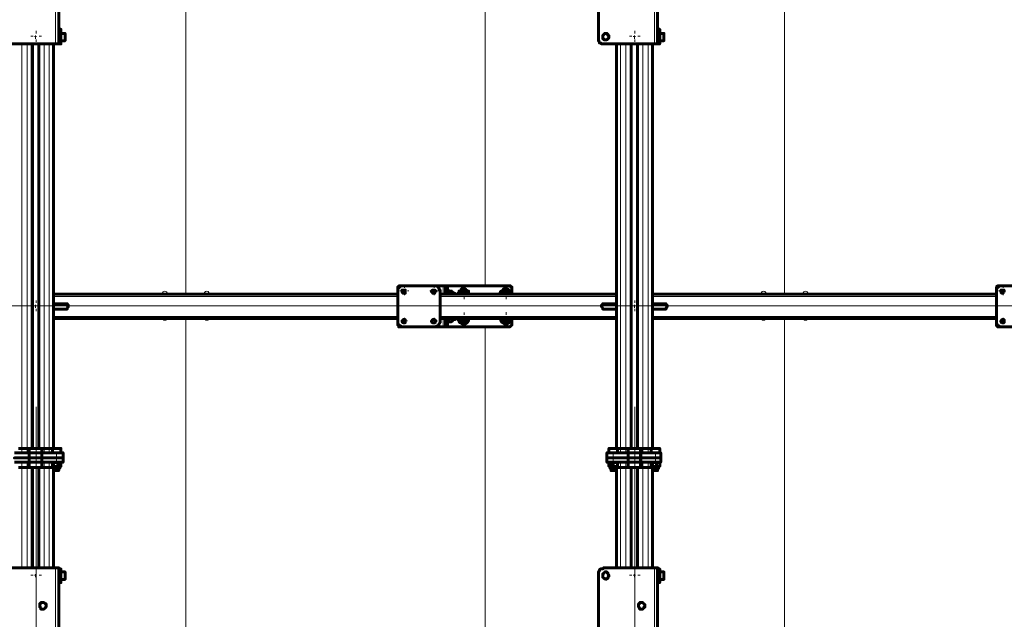
# Model space of a CAD drawing. Units: millimetres. Extents: x 19 to 35.2, y 15.4 to 28.3.
# Drawn here: x 28.2 to 29.5, y 24.4 to 25.2 of the extents above; entities that cross this region are included whole.
import ezdxf

# ---------------------------------------------------------------- set-up
doc = ezdxf.new("R2010")
doc.units = ezdxf.units.MM
doc.layers.add('PDF _Геометрия', color=7, linetype='Continuous')

msp = doc.modelspace()

# ---------------------------------------------------------------- linework, layer by layer
at = {"layer": 'PDF _Геометрия', "lineweight": 20}
for points in [[(28.4601, 25.6327), (28.4601, 24.8768)], [(28.4601, 24.8768), (28.4601, 25.6327)], [(29.2475, 24.8768), (29.2475, 25.6327)], [(29.2475, 25.6327), (29.2475, 24.8768)], [(28.8538, 24.8886), (28.8538, 25.6209)], [(28.8538, 25.6209), (28.8538, 24.8886)], [(28.2889, 25.2053), (28.2889, 25.3039)], [(29.0764, 25.2053), (29.0764, 25.3039)], [(28.2593, 25.2154), (28.2561, 25.2154)], [(28.2611, 25.215), (28.2625, 25.215), (28.2625, 25.2164)], [(28.2639, 25.215), (28.2625, 25.215), (28.2625, 25.2122)], [(28.2632, 25.2193), (28.2632, 25.2225)], [(28.2632, 25.2114), (28.2632, 25.2083)], [(28.2672, 25.2154), (28.2703, 25.2154)], [(29.0467, 25.2154), (29.0435, 25.2154)], [(29.0486, 25.215), (29.05, 25.215), (29.05, 25.2164)], [(29.0514, 25.215), (29.05, 25.215), (29.05, 25.2122)], [(29.0506, 25.2193), (29.0506, 25.2225)], [(29.0506, 25.2114), (29.0506, 25.2083)], [(29.0546, 25.2154), (29.0577, 25.2154)], [(28.2444, 24.6678), (28.2444, 24.6734), (28.2444, 25.2053)], [(28.2514, 24.6678), (28.2514, 24.6734), (28.2514, 25.2053)], [(28.2569, 25.2053), (28.2569, 24.6734)], [(28.268, 25.2053), (28.268, 24.6734)], [(28.2736, 24.6678), (28.2736, 24.6734), (28.2736, 25.2053)], [(28.2805, 24.6678), (28.2805, 24.6734), (28.2805, 25.2053)], [(29.0319, 24.6678), (29.0319, 24.6734), (29.0319, 25.2053)], [(29.0389, 24.6678), (29.0389, 24.6734), (29.0389, 25.2053)], [(29.0444, 25.2053), (29.0444, 24.6734)], [(29.0555, 25.2053), (29.0555, 24.6734)], [(29.0611, 24.6678), (29.0611, 24.6734), (29.0611, 25.2053)], [(29.068, 24.6678), (29.068, 24.6734), (29.068, 25.2053)], [(28.7475, 24.8847), (28.7475, 24.8866)], [(28.7868, 24.8847), (28.7868, 24.8866)], [(28.7986, 24.8761), (28.7986, 24.8872)], [(28.8055, 24.8761), (28.8055, 24.8775), (28.8055, 24.8789), (28.8055, 24.8803), (28.8055, 24.8872)], [(29.5349, 24.8847), (29.5349, 24.8866)], [(28.7435, 24.8807), (28.7416, 24.8807)], [(28.7444, 24.8803), (28.7472, 24.8803), (28.7472, 24.8817)], [(28.7486, 24.8803), (28.7472, 24.8803), (28.7472, 24.8775)], [(28.7475, 24.8768), (28.7475, 24.8748)], [(28.7514, 24.8807), (28.7534, 24.8807)], [(28.7829, 24.8807), (28.7809, 24.8807)], [(28.7847, 24.8803), (28.7861, 24.8803), (28.7861, 24.8817)], [(28.7875, 24.8803), (28.7861, 24.8803), (28.7861, 24.8775)], [(28.7868, 24.8768), (28.7868, 24.8748)], [(28.7908, 24.8807), (28.7928, 24.8807)], [(28.8041, 24.8845), (28.8014, 24.8845)], [(28.8223, 24.8768), (28.8191, 24.8768)], [(28.8194, 24.8761), (28.8194, 24.8775), (28.8194, 24.8789), (28.8194, 24.8803), (28.8208, 24.8817), (28.8222, 24.8817), (28.8236, 24.8831), (28.825, 24.8831), (28.8264, 24.8831), (28.8277, 24.8831), (28.8291, 24.8817), (28.8305, 24.8817), (28.8305, 24.8803), (28.8319, 24.8789), (28.8319, 24.8775), (28.8319, 24.8761)], [(28.8236, 24.8761), (28.825, 24.8761), (28.825, 24.8775)], [(28.8277, 24.8761), (28.825, 24.8761), (28.825, 24.8747)], [(28.8262, 24.8807), (28.8262, 24.8839)], [(28.8301, 24.8768), (28.8333, 24.8768)], [(28.8736, 24.8761), (28.8736, 24.8775), (28.875, 24.8789), (28.875, 24.8803), (28.8764, 24.8817), (28.8777, 24.8817), (28.8791, 24.8831), (28.8805, 24.8831), (28.8819, 24.8831), (28.8833, 24.8831), (28.8833, 24.8817), (28.8847, 24.8817), (28.8861, 24.8803), (28.8861, 24.8789), (28.8875, 24.8775), (28.8875, 24.8761)], [(28.8774, 24.8768), (28.8742, 24.8768)], [(28.8791, 24.8761), (28.8805, 24.8761), (28.8805, 24.8775)], [(28.8833, 24.8761), (28.8805, 24.8761), (28.8805, 24.8747)], [(28.8813, 24.8807), (28.8813, 24.8839)], [(28.8853, 24.8768), (28.8884, 24.8768)], [(29.5309, 24.8807), (29.529, 24.8807)], [(29.5319, 24.8803), (29.5347, 24.8803), (29.5347, 24.8817)], [(29.5361, 24.8803), (29.5347, 24.8803), (29.5347, 24.8775)], [(29.5349, 24.8768), (29.5349, 24.8748)], [(30.0664, 24.861), (24.0855, 24.861)], [(28.2593, 24.861), (28.2561, 24.861)], [(28.2611, 24.8609), (28.2625, 24.8609), (28.2625, 24.8622)], [(28.2639, 24.8609), (28.2625, 24.8609), (28.2625, 24.8581)], [(28.2632, 24.865), (28.2632, 24.8681)], [(28.2672, 24.861), (28.2703, 24.861)], [(28.7389, 24.8734), (28.2861, 24.8734)], [(29.0264, 24.8734), (28.7944, 24.8734)], [(28.8262, 24.8728), (28.8262, 24.8697)], [(28.8813, 24.8728), (28.8813, 24.8697)], [(29.0467, 24.861), (29.0435, 24.861)], [(29.0486, 24.8609), (29.05, 24.8609), (29.05, 24.8622)], [(29.0514, 24.8609), (29.05, 24.8609), (29.05, 24.8581)], [(29.0506, 24.865), (29.0506, 24.8681)], [(29.0546, 24.861), (29.0577, 24.861)], [(29.5264, 24.8734), (29.0736, 24.8734)], [(29.0935, 24.861), (29.0742, 24.861)], [(29.0742, 24.861), (29.0935, 24.861)], [(28.2632, 24.8571), (28.2632, 24.854)], [(28.8262, 24.8492), (28.8262, 24.8521)], [(28.8813, 24.8492), (28.8813, 24.8524)], [(29.0506, 24.8571), (29.0506, 24.854)], [(28.7389, 24.847), (28.2861, 24.847)], [(28.4601, 24.8453), (28.4601, 24.0894)], [(28.4601, 24.0894), (28.4601, 24.8453)], [(28.7455, 24.8414), (28.7435, 24.8414)], [(28.7444, 24.84), (28.7472, 24.84), (28.7472, 24.8428)], [(28.7486, 24.84), (28.7472, 24.84), (28.7472, 24.8386)], [(28.7475, 24.8433), (28.7475, 24.8453)], [(28.7475, 24.8394), (28.7475, 24.8374)], [(28.7494, 24.8414), (28.7514, 24.8414)], [(28.7849, 24.8414), (28.7829, 24.8414)], [(28.7847, 24.84), (28.7861, 24.84), (28.7861, 24.8428)], [(28.7875, 24.84), (28.7861, 24.84), (28.7861, 24.8386)], [(28.7868, 24.8433), (28.7868, 24.8453)], [(28.7868, 24.8394), (28.7868, 24.8374)], [(28.7888, 24.8414), (28.7908, 24.8414)], [(29.0264, 24.847), (28.7944, 24.847)], [(28.7986, 24.8331), (28.7986, 24.8442)], [(28.8014, 24.8372), (28.8041, 24.8372)], [(28.8055, 24.8331), (28.8055, 24.84), (28.8055, 24.8414), (28.8055, 24.8428), (28.8055, 24.8442)], [(28.8223, 24.8453), (28.8194, 24.8453)], [(28.8319, 24.8442), (28.8319, 24.8428), (28.8319, 24.8414), (28.8305, 24.84), (28.8291, 24.8386), (28.8277, 24.8386), (28.8264, 24.8386), (28.825, 24.8386), (28.8236, 24.8386), (28.8222, 24.8386), (28.8208, 24.84), (28.8194, 24.84), (28.8194, 24.8414), (28.8194, 24.8428), (28.8194, 24.8442)], [(28.8236, 24.8442), (28.825, 24.8442), (28.825, 24.847)], [(28.8277, 24.8442), (28.825, 24.8442), (28.825, 24.8428)], [(28.8262, 24.8414), (28.8262, 24.8385)], [(28.8301, 24.8453), (28.833, 24.8453)], [(28.8875, 24.8442), (28.8875, 24.8428), (28.8861, 24.8414), (28.8861, 24.84), (28.8847, 24.84), (28.8833, 24.8386), (28.8819, 24.8386), (28.8805, 24.8386), (28.8791, 24.8386), (28.8777, 24.8386), (28.8764, 24.84), (28.875, 24.84), (28.875, 24.8414), (28.8736, 24.8428), (28.8736, 24.8442)], [(28.8774, 24.8453), (28.8742, 24.8453)], [(28.8791, 24.8442), (28.8805, 24.8442), (28.8805, 24.847)], [(28.8833, 24.8442), (28.8805, 24.8442), (28.8805, 24.8428)], [(28.8813, 24.8414), (28.8813, 24.8382)], [(28.8853, 24.8453), (28.8884, 24.8453)], [(29.5264, 24.847), (29.0736, 24.847)], [(29.2475, 24.0894), (29.2475, 24.8453)], [(29.2475, 24.8453), (29.2475, 24.0894)], [(29.5329, 24.8414), (29.5309, 24.8414)], [(29.5319, 24.84), (29.5347, 24.84), (29.5347, 24.8428)], [(29.5361, 24.84), (29.5347, 24.84), (29.5347, 24.8386)], [(29.5349, 24.8433), (29.5349, 24.8453)], [(29.5349, 24.8394), (29.5349, 24.8374)], [(28.8538, 24.8335), (28.8538, 24.1012)], [(28.8538, 24.1012), (28.8538, 24.8335)], [(28.2632, 22.8264), (28.2632, 24.728)], [(29.0506, 22.8264), (29.0506, 24.728)], [(28.2541, 24.6484), (28.2541, 24.6553), (28.2541, 24.6609), (28.2541, 24.6678), (28.2541, 24.6734)], [(28.2555, 24.6484), (28.2555, 24.6553), (28.2555, 24.6609), (28.2555, 24.6678), (28.2555, 24.6734)], [(28.2694, 24.6484), (28.2694, 24.6553), (28.2694, 24.6609), (28.2694, 24.6678), (28.2694, 24.6734)], [(28.2708, 24.6484), (28.2708, 24.6553), (28.2708, 24.6609), (28.2708, 24.6678), (28.2708, 24.6734)], [(28.2902, 24.6678), (28.2902, 24.6609), (28.2902, 24.6553)], [(29.0222, 24.6553), (29.0222, 24.6609), (29.0222, 24.6678)], [(29.0416, 24.6734), (29.0416, 24.6678), (29.0416, 24.6609), (29.0416, 24.6553), (29.0416, 24.6484)], [(29.043, 24.6734), (29.043, 24.6678), (29.043, 24.6609), (29.043, 24.6553), (29.043, 24.6484)], [(29.0569, 24.6734), (29.0569, 24.6678), (29.0569, 24.6609), (29.0569, 24.6553), (29.0569, 24.6484)], [(29.0583, 24.6734), (29.0583, 24.6678), (29.0583, 24.6609), (29.0583, 24.6553), (29.0583, 24.6484)], [(29.0777, 24.6553), (29.0777, 24.6609), (29.0777, 24.6678)], [(28.2444, 24.6553), (28.2444, 24.6484), (28.2444, 24.5164)], [(28.2514, 24.6553), (28.2514, 24.6484), (28.2514, 24.5164)], [(28.2736, 24.6553), (28.2736, 24.6484), (28.2736, 24.5164)], [(28.2805, 24.6553), (28.2805, 24.6484), (28.2805, 24.5164)], [(29.0319, 24.6553), (29.0319, 24.6484), (29.0319, 24.5164)], [(29.0389, 24.6553), (29.0389, 24.6484), (29.0389, 24.5164)], [(29.0611, 24.6553), (29.0611, 24.6484), (29.0611, 24.5164)], [(29.068, 24.6553), (29.068, 24.6484), (29.068, 24.5164)], [(28.2569, 24.6484), (28.2569, 24.5164)], [(28.268, 24.6484), (28.268, 24.5164)], [(29.0444, 24.6484), (29.0444, 24.5164)], [(29.0555, 24.6484), (29.0555, 24.5164)], [(28.2632, 24.5106), (28.2632, 24.5138)], [(28.2889, 24.4178), (28.2889, 24.5164)], [(29.0506, 24.5106), (29.0506, 24.5138)], [(29.0764, 24.4178), (29.0764, 24.5164)], [(28.2593, 24.5067), (28.2561, 24.5067)], [(28.2611, 24.5067), (28.2625, 24.5067), (28.2625, 24.5081)], [(28.2639, 24.5067), (28.2625, 24.5067), (28.2625, 24.5039)], [(28.2632, 24.5028), (28.2632, 24.4996)], [(28.2672, 24.5067), (28.2703, 24.5067)], [(29.0467, 24.5067), (29.0435, 24.5067)], [(29.0486, 24.5067), (29.05, 24.5067), (29.05, 24.5081)], [(29.0514, 24.5067), (29.05, 24.5067), (29.05, 24.5039)], [(29.0506, 24.5028), (29.0506, 24.4996)], [(29.0546, 24.5067), (29.0577, 24.5067)]]:
    msp.add_lwpolyline(points, dxfattribs=at)
at = {"layer": 'PDF _Геометрия', "lineweight": 60}
for points in [[(28.293, 25.2053), (28.293, 25.2095), (28.293, 25.2109), (28.293, 25.2122), (28.293, 25.215), (28.293, 25.2164), (28.293, 25.2178), (28.293, 25.2192), (28.293, 25.2206), (28.293, 25.2872), (28.293, 25.2886), (28.293, 25.29), (28.293, 25.2914), (28.293, 25.2928), (28.293, 25.2956), (28.293, 25.297), (28.293, 25.2984), (28.293, 25.2997), (28.293, 25.3039), (28.2916, 25.3039), (28.2902, 25.3039), (28.2889, 25.3039), (28.2222, 25.3039)], [(29.0805, 25.2053), (29.0791, 25.2053), (29.0777, 25.2053), (29.0764, 25.2053), (29.0097, 25.2053), (29.0083, 25.2053), (29.0069, 25.2053), (29.0055, 25.2067), (29.0041, 25.2067), (29.0041, 25.2081), (29.0027, 25.2095), (29.0027, 25.2109), (29.0027, 25.2122), (29.0027, 25.2956)], [(29.0805, 25.2872), (29.0805, 25.2206), (29.0805, 25.2192), (29.0805, 25.2178), (29.0805, 25.2164), (29.0805, 25.215), (29.0805, 25.2122), (29.0805, 25.2109), (29.0805, 25.2095), (29.0805, 25.2053), (29.0833, 25.2053), (29.0833, 25.2067), (29.0833, 25.2081), (29.0833, 25.2095), (29.0833, 25.2109), (29.0833, 25.2122), (29.0833, 25.215), (29.0833, 25.2164), (29.0833, 25.2178), (29.0833, 25.2192), (29.0833, 25.2206), (29.0833, 25.222), (29.0833, 25.2234), (29.0833, 25.2247), (29.0805, 25.2247)], [(28.2222, 25.2053), (28.2889, 25.2053), (28.2902, 25.2053), (28.2916, 25.2053), (28.293, 25.2053), (28.2958, 25.2053), (28.2958, 25.2067), (28.2958, 25.2081), (28.2958, 25.2095), (28.2958, 25.2109), (28.2958, 25.2122), (28.2958, 25.215), (28.2958, 25.2164), (28.2958, 25.2178), (28.2958, 25.2192), (28.2958, 25.2206), (28.2958, 25.222), (28.2958, 25.2234), (28.2958, 25.2247), (28.293, 25.2247)], [(28.2958, 25.2095), (28.3014, 25.2095), (28.3014, 25.2109), (28.3014, 25.2122), (28.3014, 25.2136), (28.3014, 25.215), (28.3014, 25.2164), (28.3014, 25.2178), (28.3014, 25.2192), (28.2958, 25.2192)], [(29.0833, 25.2095), (29.0889, 25.2095), (29.0889, 25.2109), (29.0889, 25.2122), (29.0889, 25.2136), (29.0889, 25.215), (29.0889, 25.2164), (29.0889, 25.2178), (29.0889, 25.2192), (29.0833, 25.2192)], [(28.2666, 25.2053), (28.2666, 24.6734), (28.2583, 24.6734), (28.2583, 25.2053)], [(28.2861, 24.6734), (28.2861, 25.2053)], [(29.0264, 25.2053), (29.0264, 24.6734)], [(29.0541, 25.2053), (29.0541, 24.6734), (29.0458, 24.6734), (29.0458, 25.2053)], [(29.0736, 24.6734), (29.0736, 25.2053)], [(28.7389, 24.8803), (28.7389, 24.8845), (28.7389, 24.8859), (28.7402, 24.8859), (28.7402, 24.8872), (28.7416, 24.8872), (28.743, 24.8872), (28.7472, 24.8872)], [(28.7861, 24.8872), (28.7986, 24.8872), (28.8, 24.8872), (28.8014, 24.8872), (28.8014, 24.8761)], [(28.8041, 24.8761), (28.8041, 24.8845), (28.8041, 24.8859), (28.8041, 24.8872), (28.8014, 24.8872)], [(28.8889, 24.8761), (28.8889, 24.8845), (28.8889, 24.8859), (28.8875, 24.8859), (28.8875, 24.8872), (28.8861, 24.8872), (28.8847, 24.8872), (28.8055, 24.8872), (28.8041, 24.8872)], [(29.5736, 24.8331), (29.5347, 24.8331), (29.5333, 24.8331), (29.5305, 24.8331), (29.5291, 24.8345), (29.5277, 24.8359), (29.5264, 24.8372), (29.5264, 24.8386), (29.5264, 24.84), (29.5264, 24.8803), (29.5264, 24.8817), (29.5264, 24.8831), (29.5277, 24.8845), (29.5291, 24.8859), (29.5291, 24.8872), (29.5305, 24.8872), (29.5333, 24.8872), (29.5347, 24.8872), (29.5736, 24.8872)], [(29.5264, 24.8803), (29.5264, 24.8845), (29.5264, 24.8859), (29.5277, 24.8872), (29.5291, 24.8872), (29.5305, 24.8872), (29.5347, 24.8872)], [(28.7389, 24.8761), (28.2861, 24.8761)], [(29.0264, 24.8761), (28.7944, 24.8761)], [(28.8055, 24.8761), (28.8055, 24.8775), (28.8055, 24.8789), (28.8055, 24.8803), (28.8055, 24.8817), (28.8041, 24.8817), (28.8041, 24.8803)], [(28.8055, 24.8803), (28.8055, 24.8803)], [(28.8097, 24.8803), (28.8055, 24.8803)], [(28.8097, 24.8775), (28.8055, 24.8775)], [(28.8111, 24.8761), (28.8111, 24.8775), (28.8111, 24.8789), (28.8097, 24.8803), (28.8111, 24.8789), (28.8097, 24.8775), (28.8097, 24.8761)], [(28.8139, 24.8761), (28.8139, 24.8775), (28.8111, 24.8775)], [(28.8319, 24.8761), (28.8319, 24.8775), (28.8319, 24.8789), (28.8319, 24.8803), (28.8305, 24.8803), (28.8291, 24.8817), (28.8277, 24.8831), (28.8264, 24.8831), (28.825, 24.8831), (28.8236, 24.8831), (28.8222, 24.8831), (28.8222, 24.8817), (28.8208, 24.8803), (28.8194, 24.8803), (28.8194, 24.8789), (28.818, 24.8775), (28.818, 24.8761)], [(28.8222, 24.8761), (28.8222, 24.8775), (28.8236, 24.8789), (28.825, 24.8789), (28.8264, 24.8789), (28.8277, 24.8789), (28.8277, 24.8775), (28.8291, 24.8761)], [(28.8875, 24.8761), (28.8875, 24.8775), (28.8875, 24.8789), (28.8861, 24.8803), (28.8847, 24.8817), (28.8833, 24.8831), (28.8819, 24.8831), (28.8805, 24.8831), (28.8791, 24.8831), (28.8777, 24.8831), (28.8764, 24.8817), (28.875, 24.8803), (28.8736, 24.8789), (28.8736, 24.8775), (28.8736, 24.8761)], [(28.875, 24.8761), (28.875, 24.8775), (28.875, 24.8789), (28.8764, 24.8803), (28.8777, 24.8803), (28.8805, 24.8817), (28.8819, 24.8817), (28.8833, 24.8803), (28.8861, 24.8789), (28.8861, 24.8775), (28.8861, 24.8761), (28.8847, 24.8775), (28.8847, 24.8789), (28.8833, 24.8803), (28.8819, 24.8803), (28.8805, 24.8803), (28.8791, 24.8803), (28.8777, 24.8803), (28.8764, 24.8789), (28.8764, 24.8775), (28.8764, 24.8761)], [(28.8777, 24.8761), (28.8777, 24.8775), (28.8791, 24.8789), (28.8805, 24.8789), (28.8819, 24.8789), (28.8833, 24.8775), (28.8833, 24.8761)], [(29.5264, 24.8761), (29.0736, 24.8761)], [(28.2861, 24.8636), (28.3014, 24.8636), (28.3027, 24.8636), (28.3041, 24.8636), (28.3041, 24.8622), (28.3055, 24.8622), (28.3055, 24.8609), (28.3055, 24.8595), (28.3041, 24.8581), (28.3041, 24.8567), (28.3027, 24.8567), (28.3014, 24.8567), (28.2861, 24.8567)], [(29.0264, 24.8567), (29.0111, 24.8567), (29.0097, 24.8567), (29.0083, 24.8567), (29.0083, 24.8581), (29.0069, 24.8595), (29.0069, 24.8609), (29.0069, 24.8622), (29.0083, 24.8622), (29.0083, 24.8636), (29.0097, 24.8636), (29.0111, 24.8636), (29.0264, 24.8636)], [(29.0736, 24.8636), (29.0889, 24.8636), (29.0902, 24.8636), (29.0916, 24.8636), (29.0916, 24.8622), (29.093, 24.8622), (29.093, 24.8609), (29.093, 24.8595), (29.0916, 24.8581), (29.0916, 24.8567), (29.0902, 24.8567), (29.0889, 24.8567), (29.0736, 24.8567)], [(28.7389, 24.8442), (28.2861, 24.8442)], [(28.7389, 24.84), (28.7389, 24.8372), (28.7389, 24.8359), (28.7402, 24.8345), (28.7402, 24.8331), (28.7416, 24.8331), (28.743, 24.8331), (28.7472, 24.8331)], [(28.7861, 24.8331), (28.7986, 24.8331), (28.8, 24.8331), (28.8014, 24.8331), (28.8014, 24.8442)], [(29.0264, 24.8442), (28.7944, 24.8442)], [(28.8014, 24.8331), (28.8041, 24.8331), (28.8041, 24.8345), (28.8041, 24.8359), (28.8041, 24.8372), (28.8041, 24.8442)], [(28.8041, 24.84), (28.8055, 24.84), (28.8055, 24.8414), (28.8055, 24.8428), (28.8055, 24.8442), (28.8097, 24.8442), (28.8097, 24.8428), (28.8111, 24.8414), (28.8097, 24.84), (28.8111, 24.8414), (28.8111, 24.8428), (28.8111, 24.8442)], [(28.8889, 24.8442), (28.8889, 24.8372), (28.8889, 24.8359), (28.8875, 24.8345), (28.8861, 24.8331), (28.8847, 24.8331), (28.8055, 24.8331), (28.8041, 24.8331)], [(28.8055, 24.8442), (28.8055, 24.8442)], [(28.8055, 24.84), (28.8055, 24.84)], [(28.8097, 24.84), (28.8055, 24.84)], [(28.8097, 24.8442), (28.8097, 24.8442)], [(28.8111, 24.8428), (28.8139, 24.8428), (28.8139, 24.8442)], [(28.818, 24.8442), (28.818, 24.8428), (28.8194, 24.8414), (28.8194, 24.84), (28.8208, 24.8386), (28.8222, 24.8386), (28.8236, 24.8372), (28.825, 24.8372), (28.8264, 24.8372), (28.8277, 24.8372), (28.8291, 24.8386), (28.8305, 24.8386), (28.8305, 24.84), (28.8319, 24.8414), (28.8319, 24.8428), (28.8319, 24.8442)], [(28.8291, 24.8442), (28.8277, 24.8428), (28.8277, 24.8414), (28.8264, 24.8414), (28.825, 24.8414), (28.8236, 24.8428), (28.8222, 24.8442)], [(28.8736, 24.8442), (28.8736, 24.8428), (28.875, 24.8414), (28.875, 24.84), (28.8764, 24.8386), (28.8777, 24.8386), (28.8791, 24.8372), (28.8805, 24.8372), (28.8819, 24.8372), (28.8833, 24.8372), (28.8847, 24.8386), (28.8861, 24.84), (28.8875, 24.8414), (28.8875, 24.8428), (28.8875, 24.8442)], [(28.8764, 24.8442), (28.8764, 24.8428), (28.8764, 24.8414), (28.8777, 24.84), (28.8791, 24.84), (28.8805, 24.84), (28.8819, 24.84), (28.8833, 24.84), (28.8847, 24.8414), (28.8847, 24.8428), (28.8861, 24.8442), (28.8861, 24.8414), (28.8847, 24.8414), (28.8833, 24.84), (28.8805, 24.8386), (28.8791, 24.84), (28.8777, 24.84), (28.875, 24.8414), (28.875, 24.8442)], [(28.8833, 24.8442), (28.8833, 24.8428), (28.8819, 24.8414), (28.8805, 24.8414), (28.8791, 24.8414), (28.8777, 24.8428), (28.8777, 24.8442)], [(29.5264, 24.8442), (29.0736, 24.8442)], [(29.5264, 24.84), (29.5264, 24.8372), (29.5264, 24.8359), (29.5264, 24.8345), (29.5277, 24.8345), (29.5277, 24.8331), (29.5291, 24.8331), (29.5305, 24.8331), (29.5347, 24.8331)], [(28.2347, 24.6678), (28.2541, 24.6678), (28.2541, 24.6734), (28.2514, 24.6734), (28.2569, 24.6734), (28.2583, 24.6734)], [(28.2514, 24.6678), (28.2541, 24.6678), (28.2541, 24.6609), (28.2555, 24.6609), (28.2694, 24.6609), (28.2708, 24.6609), (28.2708, 24.6678), (28.2902, 24.6678), (28.2916, 24.6678), (28.293, 24.6678), (28.2944, 24.6678), (28.2958, 24.6678), (28.2972, 24.6678), (28.2986, 24.6678), (28.2986, 24.6609), (28.2972, 24.6609), (28.2958, 24.6609), (28.2944, 24.6609), (28.293, 24.6609), (28.2916, 24.6609), (28.2902, 24.6609), (28.2708, 24.6609), (28.2708, 24.6553), (28.2902, 24.6553), (28.2916, 24.6553), (28.293, 24.6553), (28.2944, 24.6553), (28.2958, 24.6553), (28.2972, 24.6553), (28.2986, 24.6553), (28.2986, 24.6609), (28.2972, 24.6609), (28.2958, 24.6609), (28.2944, 24.6609), (28.293, 24.6609), (28.2916, 24.6609), (28.2902, 24.6609), (28.2708, 24.6609), (28.2694, 24.6609), (28.2555, 24.6609), (28.2541, 24.6609), (28.2347, 24.6609), (28.2541, 24.6609), (28.2541, 24.6553), (28.2347, 24.6553)], [(28.2402, 24.6734), (28.2416, 24.6734), (28.243, 24.6734), (28.2444, 24.6734), (28.2458, 24.6734), (28.2472, 24.6734), (28.2486, 24.6734), (28.25, 24.6734), (28.2514, 24.6734), (28.25, 24.6734), (28.2486, 24.6734), (28.2472, 24.6734), (28.2458, 24.6734), (28.2444, 24.6734), (28.243, 24.6734), (28.2416, 24.6734), (28.2402, 24.6734)], [(28.2541, 24.6678), (28.2541, 24.6678)], [(28.2541, 24.6678), (28.2541, 24.6678)], [(28.2666, 24.6734), (28.268, 24.6734), (28.2736, 24.6734), (28.2708, 24.6734), (28.2708, 24.6678), (28.2694, 24.6678), (28.2708, 24.6678), (28.2736, 24.6678)], [(28.2708, 24.6678), (28.2708, 24.6678)], [(28.2708, 24.6678), (28.2708, 24.6678)], [(28.2958, 24.6678), (28.2958, 24.6734), (28.2944, 24.6734), (28.293, 24.6734), (28.2916, 24.6734), (28.2902, 24.6734), (28.2889, 24.6734), (28.2875, 24.6734), (28.2861, 24.6734), (28.2847, 24.6734), (28.2847, 24.6678)], [(29.0833, 24.6678), (29.0833, 24.6734), (29.0819, 24.6734), (29.0805, 24.6734), (29.0791, 24.6734), (29.0777, 24.6734), (29.0764, 24.6734), (29.075, 24.6734), (29.0736, 24.6734), (29.0722, 24.6734), (29.0708, 24.6734), (29.0694, 24.6734), (29.068, 24.6734), (29.0666, 24.6734), (29.0652, 24.6734), (29.0639, 24.6734), (29.0625, 24.6734), (29.0611, 24.6734), (29.0583, 24.6734), (29.0583, 24.6678), (29.0569, 24.6678), (29.043, 24.6678), (29.0416, 24.6678), (29.0416, 24.6734), (29.0389, 24.6734), (29.0375, 24.6734), (29.0361, 24.6734), (29.0347, 24.6734), (29.0333, 24.6734), (29.0319, 24.6734), (29.0305, 24.6734), (29.0291, 24.6734), (29.0277, 24.6734), (29.0264, 24.6734), (29.025, 24.6734), (29.0236, 24.6734), (29.0222, 24.6734), (29.0208, 24.6734), (29.0194, 24.6734), (29.018, 24.6734), (29.0166, 24.6734), (29.0166, 24.6678)], [(29.0277, 24.6678), (29.0277, 24.6734), (29.0291, 24.6734), (29.0305, 24.6734), (29.0319, 24.6734), (29.0333, 24.6734), (29.0347, 24.6734), (29.0361, 24.6734), (29.0375, 24.6734), (29.0389, 24.6734), (29.0444, 24.6734), (29.0458, 24.6734)], [(29.0611, 24.6678), (29.0583, 24.6678), (29.0569, 24.6678), (29.043, 24.6678), (29.0416, 24.6678), (29.0389, 24.6678)], [(29.0416, 24.6678), (29.0416, 24.6678)], [(29.0416, 24.6678), (29.0416, 24.6678)], [(29.0541, 24.6734), (29.0555, 24.6734), (29.0611, 24.6734), (29.0625, 24.6734), (29.0639, 24.6734), (29.0652, 24.6734), (29.0666, 24.6734), (29.068, 24.6734), (29.0694, 24.6734), (29.0708, 24.6734), (29.0722, 24.6734), (29.0722, 24.6678)], [(29.0583, 24.6678), (29.0583, 24.6678)], [(29.0583, 24.6678), (29.0583, 24.6678)], [(28.2666, 24.6484), (28.268, 24.6484), (28.2736, 24.6484), (28.275, 24.6484), (28.2764, 24.6484), (28.2777, 24.6484), (28.2791, 24.6484), (28.2805, 24.6484), (28.2791, 24.6484), (28.2777, 24.6484), (28.2764, 24.6484), (28.275, 24.6484), (28.2736, 24.6484), (28.2708, 24.6484), (28.2708, 24.6553), (28.2694, 24.6553), (28.2555, 24.6553), (28.2541, 24.6553), (28.2541, 24.6484), (28.2514, 24.6484), (28.25, 24.6484), (28.2486, 24.6484), (28.2472, 24.6484), (28.2458, 24.6484), (28.2444, 24.6484), (28.243, 24.6484), (28.2416, 24.6484), (28.2402, 24.6484)], [(28.2736, 24.6553), (28.2708, 24.6553), (28.2694, 24.6553), (28.2555, 24.6553), (28.2541, 24.6553), (28.2514, 24.6553)], [(28.2541, 24.6609), (28.2541, 24.6609)], [(28.2541, 24.6609), (28.2541, 24.6609)], [(28.2541, 24.6553), (28.2541, 24.6553)], [(28.2541, 24.6553), (28.2541, 24.6553)], [(28.2708, 24.6609), (28.2708, 24.6609)], [(28.2708, 24.6609), (28.2708, 24.6609)], [(28.2708, 24.6553), (28.2708, 24.6553)], [(28.2708, 24.6553), (28.2708, 24.6553)], [(28.2861, 24.6553), (28.2847, 24.6539), (28.2847, 24.6553), (28.2861, 24.6539), (28.2889, 24.6553), (28.2916, 24.6539)], [(28.2847, 24.6539), (28.2847, 24.6497)], [(28.2861, 24.647), (28.2875, 24.647), (28.2889, 24.647), (28.2902, 24.647), (28.2916, 24.647), (28.293, 24.647), (28.2944, 24.647), (28.2944, 24.6497), (28.2958, 24.6497), (28.2958, 24.6539), (28.2944, 24.6553)], [(28.2944, 24.6497), (28.293, 24.6497), (28.2916, 24.6497), (28.2902, 24.6497), (28.2889, 24.6497), (28.2875, 24.6497), (28.2861, 24.6497), (28.2861, 24.6539)], [(28.2958, 24.6539), (28.2958, 24.6539)], [(29.018, 24.6553), (29.0166, 24.6553)], [(29.0166, 24.6539), (29.0166, 24.6553), (29.018, 24.6539), (29.0194, 24.6553), (29.0222, 24.6539)], [(29.0264, 24.6497), (29.025, 24.6497), (29.0236, 24.6497), (29.0222, 24.6497), (29.0208, 24.6497), (29.0194, 24.6497), (29.018, 24.6497), (29.0166, 24.6497), (29.0166, 24.6539), (29.0166, 24.6497), (29.018, 24.6497), (29.018, 24.647), (29.0194, 24.647), (29.0208, 24.647), (29.0222, 24.647), (29.0236, 24.647), (29.025, 24.647), (29.0264, 24.647)], [(29.0166, 24.6539), (29.0166, 24.6539)], [(29.018, 24.6539), (29.018, 24.6497), (29.0194, 24.6497), (29.0222, 24.6497)], [(29.0277, 24.6539), (29.025, 24.6553), (29.0222, 24.6539), (29.0222, 24.6497), (29.025, 24.6497), (29.0277, 24.6497), (29.0277, 24.6539), (29.0277, 24.6553), (29.0264, 24.6553)], [(29.0541, 24.6484), (29.0555, 24.6484), (29.0611, 24.6484), (29.0625, 24.6484), (29.0639, 24.6484), (29.0652, 24.6484), (29.0666, 24.6484), (29.068, 24.6484), (29.0666, 24.6484), (29.0652, 24.6484), (29.0639, 24.6484), (29.0625, 24.6484), (29.0611, 24.6484), (29.0583, 24.6484), (29.0583, 24.6553), (29.0569, 24.6553), (29.043, 24.6553), (29.0416, 24.6553), (29.0416, 24.6484), (29.0389, 24.6484), (29.0375, 24.6484), (29.0361, 24.6484), (29.0347, 24.6484), (29.0333, 24.6484), (29.0319, 24.6484), (29.0305, 24.6484), (29.0291, 24.6484), (29.0277, 24.6484), (29.0264, 24.6484), (29.0277, 24.6484), (29.0291, 24.6484), (29.0305, 24.6484), (29.0319, 24.6484), (29.0333, 24.6484), (29.0347, 24.6484), (29.0361, 24.6484), (29.0375, 24.6484), (29.0389, 24.6484), (29.0444, 24.6484), (29.0458, 24.6484), (29.0541, 24.6484), (29.0541, 24.5164)], [(29.0611, 24.6553), (29.0583, 24.6553), (29.0569, 24.6553), (29.043, 24.6553), (29.0416, 24.6553), (29.0389, 24.6553)], [(29.0416, 24.6609), (29.0416, 24.6609)], [(29.0416, 24.6609), (29.0416, 24.6609)], [(29.0416, 24.6553), (29.0416, 24.6553)], [(29.0416, 24.6553), (29.0416, 24.6553)], [(29.0583, 24.6609), (29.0583, 24.6609)], [(29.0583, 24.6609), (29.0583, 24.6609)], [(29.0583, 24.6553), (29.0583, 24.6553)], [(29.0583, 24.6553), (29.0583, 24.6553)], [(29.0736, 24.6553), (29.0722, 24.6539), (29.0722, 24.6553), (29.0736, 24.6539), (29.0764, 24.6553), (29.0791, 24.6539), (29.0791, 24.6497), (29.0819, 24.6497), (29.0833, 24.6497), (29.0833, 24.6539), (29.0819, 24.6553), (29.0791, 24.6539)], [(29.0722, 24.6539), (29.0722, 24.6497)], [(29.0736, 24.647), (29.075, 24.647), (29.0764, 24.647), (29.0777, 24.647), (29.0791, 24.647), (29.0805, 24.647), (29.0819, 24.647), (29.0819, 24.6497), (29.0833, 24.6497), (29.0833, 24.6539), (29.0819, 24.6553)], [(29.0819, 24.6497), (29.0805, 24.6497), (29.0791, 24.6497), (29.0777, 24.6497), (29.0764, 24.6497), (29.075, 24.6497), (29.0736, 24.6497), (29.0736, 24.6539)], [(29.0833, 24.6539), (29.0833, 24.6539)], [(28.2402, 24.6484), (28.2416, 24.6484), (28.243, 24.6484), (28.2444, 24.6484), (28.2458, 24.6484), (28.2472, 24.6484), (28.2486, 24.6484), (28.25, 24.6484), (28.2514, 24.6484), (28.2569, 24.6484), (28.2583, 24.6484), (28.2666, 24.6484), (28.2666, 24.5164)], [(28.2583, 24.6484), (28.2583, 24.5164)], [(28.2916, 24.6497), (28.2889, 24.6497), (28.2861, 24.6497), (28.2847, 24.6497), (28.2861, 24.6497), (28.2861, 24.647), (28.2861, 24.5164)], [(28.2875, 24.647), (28.2875, 24.6442), (28.2889, 24.6442), (28.2902, 24.6442), (28.2916, 24.6442), (28.293, 24.6442), (28.293, 24.647)], [(28.2958, 24.6497), (28.2958, 24.6497)], [(29.0166, 24.6497), (29.0166, 24.6497)], [(29.0194, 24.647), (29.0194, 24.6442), (29.0208, 24.6442), (29.0222, 24.6442), (29.0236, 24.6442), (29.025, 24.6442), (29.025, 24.647)], [(29.0264, 24.5164), (29.0264, 24.647), (29.0264, 24.6497), (29.0277, 24.6497)], [(29.0277, 24.6497), (29.0277, 24.6497)], [(29.0458, 24.6484), (29.0458, 24.5164)], [(29.0791, 24.6497), (29.0764, 24.6497), (29.0736, 24.6497), (29.0722, 24.6497), (29.0736, 24.6497), (29.0736, 24.647), (29.0736, 24.5164)], [(29.075, 24.647), (29.075, 24.6442), (29.0764, 24.6442), (29.0777, 24.6442), (29.0791, 24.6442), (29.0805, 24.6442), (29.0805, 24.647)], [(29.0833, 24.6497), (29.0833, 24.6497)], [(28.2222, 24.5164), (28.2889, 24.5164), (28.2902, 24.5164), (28.2916, 24.5164), (28.293, 24.5164), (28.293, 24.5122), (28.293, 24.5109), (28.293, 24.5095), (28.293, 24.5081), (28.293, 24.5067), (28.293, 24.5039), (28.293, 24.5025), (28.293, 24.5011), (28.293, 24.4997), (28.293, 24.4331)], [(28.293, 24.497), (28.2958, 24.497), (28.2958, 24.4984), (28.2958, 24.4997), (28.2958, 24.5011), (28.2958, 24.5025), (28.2958, 24.5039), (28.2958, 24.5067), (28.2958, 24.5081), (28.2958, 24.5095), (28.2958, 24.5109), (28.2958, 24.5122), (28.2958, 24.5136), (28.2958, 24.515), (28.293, 24.515)], [(29.0027, 24.4247), (29.0027, 24.5081), (29.0027, 24.5095), (29.0027, 24.5109), (29.0041, 24.5122), (29.0041, 24.5136), (29.0055, 24.515), (29.0069, 24.515), (29.0083, 24.515), (29.0097, 24.5164), (29.0764, 24.5164), (29.0777, 24.5164), (29.0791, 24.5164), (29.0805, 24.5164), (29.0805, 24.5122), (29.0805, 24.5109), (29.0805, 24.5095), (29.0805, 24.5081), (29.0805, 24.5067), (29.0805, 24.5039), (29.0805, 24.5025), (29.0805, 24.5011), (29.0805, 24.4997), (29.0805, 24.4331)], [(29.0805, 24.497), (29.0833, 24.497), (29.0833, 24.4984), (29.0833, 24.4997), (29.0833, 24.5011), (29.0833, 24.5025), (29.0833, 24.5039), (29.0833, 24.5067), (29.0833, 24.5081), (29.0833, 24.5095), (29.0833, 24.5109), (29.0833, 24.5122), (29.0833, 24.5136), (29.0833, 24.515), (29.0805, 24.515)], [(28.2958, 24.5011), (28.3014, 24.5011), (28.3014, 24.5025), (28.3014, 24.5039), (28.3014, 24.5053), (28.3014, 24.5067), (28.3014, 24.5081), (28.3014, 24.5095), (28.3014, 24.5109), (28.2958, 24.5109)], [(29.0833, 24.5011), (29.0889, 24.5011), (29.0889, 24.5025), (29.0889, 24.5039), (29.0889, 24.5053), (29.0889, 24.5067), (29.0889, 24.5081), (29.0889, 24.5095), (29.0889, 24.5109), (29.0833, 24.5109)]]:
    msp.add_lwpolyline(points, dxfattribs=at)
for points in [[(29.0166, 25.215), (29.0166, 25.2136), (29.0152, 25.2122), (29.0139, 25.2109), (29.0125, 25.2109), (29.0111, 25.2109), (29.0097, 25.2109), (29.0097, 25.2122), (29.0083, 25.2122), (29.0083, 25.2136), (29.0083, 25.215), (29.0083, 25.2164), (29.0097, 25.2178), (29.0111, 25.2192), (29.0125, 25.2192), (29.0139, 25.2192), (29.0139, 25.2178), (29.0152, 25.2178), (29.0152, 25.2164), (29.0166, 25.2164)], [(28.7472, 24.8872), (28.7861, 24.8872), (28.7875, 24.8872), (28.7889, 24.8872), (28.7902, 24.8872), (28.7916, 24.8859), (28.793, 24.8845), (28.793, 24.8831), (28.7944, 24.8817), (28.7944, 24.8803), (28.7944, 24.84), (28.7944, 24.8386), (28.793, 24.8372), (28.793, 24.8359), (28.7916, 24.8345), (28.7902, 24.8345), (28.7889, 24.8331), (28.7875, 24.8331), (28.7861, 24.8331), (28.7472, 24.8331), (28.7458, 24.8331), (28.7444, 24.8331), (28.743, 24.8345), (28.7416, 24.8345), (28.7402, 24.8359), (28.7389, 24.8372), (28.7389, 24.8386), (28.7389, 24.84), (28.7389, 24.8803), (28.7389, 24.8817), (28.7389, 24.8831), (28.7402, 24.8845), (28.7416, 24.8859), (28.743, 24.8872), (28.7444, 24.8872), (28.7458, 24.8872)], [(28.7486, 24.8789), (28.7486, 24.8775), (28.7472, 24.8775), (28.7458, 24.8775), (28.7444, 24.8789), (28.7444, 24.8803), (28.7444, 24.8817), (28.7458, 24.8817), (28.7472, 24.8817), (28.7486, 24.8817), (28.7486, 24.8803)], [(28.7889, 24.8789), (28.7875, 24.8789), (28.7875, 24.8775), (28.7861, 24.8775), (28.7847, 24.8775), (28.7847, 24.8789), (28.7833, 24.8789), (28.7833, 24.8803), (28.7847, 24.8817), (28.7861, 24.8817), (28.7875, 24.8817), (28.7889, 24.8803)], [(28.8305, 24.8789), (28.8277, 24.8803), (28.8264, 24.8817), (28.825, 24.8817), (28.8236, 24.8803), (28.8222, 24.8803), (28.8208, 24.8789), (28.8208, 24.8775), (28.8208, 24.8761), (28.8208, 24.8775), (28.8208, 24.8789), (28.8222, 24.8789), (28.8222, 24.8803), (28.8236, 24.8803), (28.825, 24.8803), (28.8264, 24.8803), (28.8277, 24.8803), (28.8291, 24.8789), (28.8305, 24.8775), (28.8305, 24.8761), (28.8305, 24.8775)], [(29.5361, 24.8789), (29.5347, 24.8775), (29.5333, 24.8775), (29.5319, 24.8789), (29.5319, 24.8803), (29.5319, 24.8817), (29.5333, 24.8817), (29.5347, 24.8817), (29.5361, 24.8817), (29.5361, 24.8803)], [(28.7486, 24.84), (28.7486, 24.8386), (28.7472, 24.8386), (28.7458, 24.8386), (28.7444, 24.84), (28.7444, 24.8414), (28.7458, 24.8428), (28.7472, 24.8428), (28.7486, 24.8428), (28.7486, 24.8414)], [(28.7889, 24.84), (28.7875, 24.8386), (28.7861, 24.8386), (28.7847, 24.8386), (28.7833, 24.84), (28.7833, 24.8414), (28.7847, 24.8428), (28.7861, 24.8428), (28.7875, 24.8428), (28.7889, 24.8414)], [(28.8208, 24.8442), (28.8208, 24.8428), (28.8222, 24.8414), (28.8222, 24.84), (28.8236, 24.84), (28.825, 24.84), (28.8264, 24.84), (28.8277, 24.84), (28.8291, 24.8414), (28.8291, 24.8428), (28.8305, 24.8428), (28.8305, 24.8442), (28.8305, 24.8414), (28.8291, 24.8414), (28.8277, 24.84), (28.825, 24.8386), (28.8236, 24.84), (28.8222, 24.84), (28.8208, 24.8414)], [(29.5361, 24.84), (29.5361, 24.8386), (29.5347, 24.8386), (29.5333, 24.8386), (29.5319, 24.84), (29.5319, 24.8414), (29.5333, 24.8428), (29.5347, 24.8428), (29.5361, 24.8428), (29.5361, 24.8414)], [(28.2555, 24.6678), (28.2694, 24.6678), (28.2555, 24.6678), (28.2541, 24.6678)], [(28.2805, 24.6734), (28.2791, 24.6734), (28.2777, 24.6734), (28.2764, 24.6734), (28.275, 24.6734), (28.2736, 24.6734), (28.275, 24.6734), (28.2764, 24.6734), (28.2777, 24.6734), (28.2791, 24.6734), (28.2805, 24.6734), (28.2819, 24.6734), (28.2833, 24.6734), (28.2847, 24.6734), (28.2833, 24.6734), (28.2819, 24.6734)], [(29.0222, 24.6609), (29.0208, 24.6609), (29.0194, 24.6609), (29.018, 24.6609), (29.0166, 24.6609), (29.0152, 24.6609), (29.0139, 24.6609), (29.0139, 24.6553), (29.0152, 24.6553), (29.0166, 24.6553), (29.018, 24.6553), (29.0194, 24.6553), (29.0208, 24.6553), (29.0222, 24.6553), (29.0416, 24.6553), (29.0416, 24.6609), (29.043, 24.6609), (29.0416, 24.6609), (29.0222, 24.6609), (29.0208, 24.6609), (29.0194, 24.6609), (29.018, 24.6609), (29.0166, 24.6609), (29.0152, 24.6609), (29.0139, 24.6609), (29.0139, 24.6678), (29.0152, 24.6678), (29.0166, 24.6678), (29.018, 24.6678), (29.0194, 24.6678), (29.0208, 24.6678), (29.0222, 24.6678), (29.0416, 24.6678), (29.0416, 24.6609)], [(29.043, 24.6609), (29.0569, 24.6609), (29.0583, 24.6609), (29.0583, 24.6553), (29.0777, 24.6553), (29.0791, 24.6553), (29.0805, 24.6553), (29.0819, 24.6553), (29.0833, 24.6553), (29.0847, 24.6553), (29.0847, 24.6609), (29.0833, 24.6609), (29.0819, 24.6609), (29.0805, 24.6609), (29.0791, 24.6609), (29.0777, 24.6609), (29.0791, 24.6609), (29.0805, 24.6609), (29.0819, 24.6609), (29.0833, 24.6609), (29.0847, 24.6609), (29.0847, 24.6678), (29.0833, 24.6678), (29.0819, 24.6678), (29.0805, 24.6678), (29.0791, 24.6678), (29.0777, 24.6678), (29.0583, 24.6678), (29.0583, 24.6609), (29.0777, 24.6609), (29.0583, 24.6609), (29.0569, 24.6609)], [(28.2958, 24.6497), (28.2958, 24.6539), (28.2944, 24.6553), (28.2916, 24.6539), (28.2916, 24.6497), (28.2944, 24.6497)], [(28.2805, 24.6484), (28.2819, 24.6484), (28.2833, 24.6484), (28.2847, 24.6484), (28.2861, 24.6484), (28.2847, 24.6484), (28.2833, 24.6484), (28.2819, 24.6484)], [(29.068, 24.6484), (29.0694, 24.6484), (29.0708, 24.6484), (29.0722, 24.6484), (29.0736, 24.6484), (29.0722, 24.6484), (29.0708, 24.6484), (29.0694, 24.6484)], [(29.0083, 24.5067), (29.0083, 24.5081), (29.0097, 24.5095), (29.0111, 24.5109), (29.0125, 24.5109), (29.0139, 24.5109), (29.0139, 24.5095), (29.0152, 24.5095), (29.0152, 24.5081), (29.0166, 24.5067), (29.0166, 24.5053), (29.0152, 24.5039), (29.0152, 24.5025), (29.0139, 24.5025), (29.0125, 24.5011), (29.0111, 24.5025), (29.0097, 24.5025), (29.0083, 24.5039), (29.0083, 24.5053)], [(28.2764, 24.4664), (28.2764, 24.465), (28.275, 24.4636), (28.2736, 24.4622), (28.2722, 24.4622), (28.2708, 24.4622), (28.2694, 24.4622), (28.2694, 24.4636), (28.268, 24.465), (28.268, 24.4664), (28.268, 24.4678), (28.268, 24.4692), (28.2694, 24.4692), (28.2694, 24.4706), (28.2708, 24.4706), (28.2722, 24.4706), (28.2736, 24.4706), (28.275, 24.4692), (28.2764, 24.4692), (28.2764, 24.4678)], [(29.0639, 24.4664), (29.0639, 24.465), (29.0625, 24.465), (29.0625, 24.4636), (29.0611, 24.4622), (29.0597, 24.4622), (29.0583, 24.4622), (29.0569, 24.4622), (29.0569, 24.4636), (29.0555, 24.465), (29.0555, 24.4664), (29.0555, 24.4678), (29.0555, 24.4692), (29.0569, 24.4692), (29.0569, 24.4706), (29.0583, 24.4706), (29.0597, 24.4706), (29.0611, 24.4706), (29.0625, 24.4692), (29.0639, 24.4678)]]:
    msp.add_lwpolyline(points, close=True, dxfattribs=at)
at = {"layer": 'PDF _Геометрия', "lineweight": 20}
for points in [[(28.2868, 24.861), (28.3061, 24.861)], [(29.027, 24.861), (29.0077, 24.861)]]:
    msp.add_lwpolyline(points, close=True, dxfattribs=at)
for centre, start, end in [((28.4325, 24.8768), 0.0238, 179.9762), ((28.4876, 24.8768), 359.9696, 180.0304), ((29.2199, 24.8768), 359.9696, 180.0304), ((29.275, 24.8768), 0.0238, 179.9762), ((28.4325, 24.8453), 180.0778, 359.9222), ((28.4876, 24.8453), 180.0778, 359.9222), ((29.2199, 24.8453), 180.0778, 359.9222), ((29.275, 24.8453), 180.0778, 359.9222)]:
    msp.add_arc(centre, 0.00335, start, end, dxfattribs=at)

doc.saveas('drawing.dxf')
